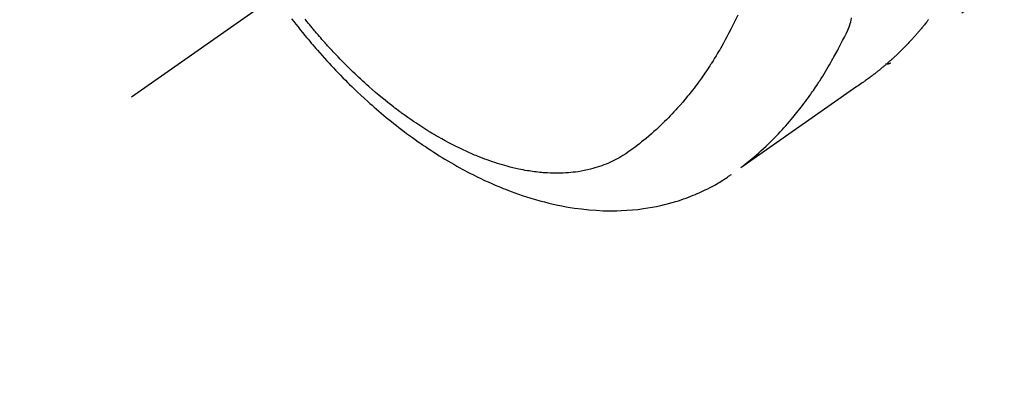
# Model space of a CAD drawing. Extents: x 27948 to 54421, y -11045 to -2175.
# Drawn here: x 44864 to 44919, y -4267 to -4246 of the extents above; entities that cross this region are included whole.
import ezdxf

# ---------------------------------------------------------------- set-up
doc = ezdxf.new("R2010")
doc.units = 0
doc.header["$LTSCALE"] = 50
doc.header["$MEASUREMENT"] = 0
doc.linetypes.add('CENTER2', pattern=[1.125, 0.75, -0.125, 0.125, -0.125])
doc.linetypes.add('HIDDEN', pattern=[0.375, 0.25, -0.125])
doc.layers.get('0').update_dxf_attribs({"linetype": 'CONTINUOUS'})
doc.layers.get('DEFPOINTS').update_dxf_attribs({"color": 146, "linetype": 'CONTINUOUS'})
for name, color, linetype in [('150-機器', 8, 'CONTINUOUS'), ('160-文字', 254, 'CONTINUOUS'), ('166-寸法B', 11, 'CONTINUOUS')]:
    doc.layers.add(name, color=color, linetype=linetype)
doc.styles.add('KH001', font='msgothic.ttc')
doc.dimstyles.new('KH1xx030', dxfattribs={"dimscale": 30, "dimtxt": 2, "dimasz": 0.6, "dimexe": 0.3, "dimexo": 1.2, "dimgap": 0.5, "dimtad": 3, "dimdec": 1, "dimdsep": 46, "dimlunit": 6, "dimtxsty": 'KH001', "dimblk": 'DOT', "dimcen": 1, "dimdle": 1, "dimclrd": 256, "dimclre": 256, "dimclrt": 256, "dimadec": 0, "dimazin": 0, "dimtfac": 1, "dimtdec": 1, "dimtix": 1, "dimtmove": 2, "dimatfit": 3, "dimldrblk": 'CLOSEDBLANK', "dimfxl": 1, "dimtolj": 1, "dimtzin": 0, "dimlwd": -1, "dimlwe": -1, "dimarcsym": 0})

# ---------------------------------------------------------------- blocks, each defined once
blk = doc.blocks.new('F402_H')
at = {"layer": '150-機器', "color": 13, "linetype": 'CENTER2'}
blk.add_line((0, 0), (-244.018, -170.863), dxfattribs=at)
at = {"layer": '150-機器', "color": 13, "linetype": 'HIDDEN'}
blk.add_line((-140.96, -126.704), (-201.303, -168.957), dxfattribs=at)
for points in [[(-199.147, -166.494), (-199.164, -166.515), (-199.189, -166.547), (-199.213, -166.579), (-199.238, -166.61), (-199.263, -166.642), (-199.304, -166.694), (-199.346, -166.747), (-199.387, -166.799), (-199.429, -166.851), (-199.463, -166.892), (-199.497, -166.933), (-199.531, -166.974), (-199.565, -167.015), (-199.59, -167.046), (-199.616, -167.076), (-199.642, -167.107), (-199.667, -167.137), (-199.693, -167.167), (-199.719, -167.198), (-199.745, -167.228), (-199.771, -167.258), (-199.806, -167.298), (-199.841, -167.338), (-199.876, -167.378), (-199.912, -167.417), (-199.938, -167.447), (-199.964, -167.477), (-199.991, -167.507), (-200.017, -167.536), (-200.044, -167.566), (-200.07, -167.595), (-200.097, -167.624), (-200.124, -167.654), (-200.169, -167.702), (-200.214, -167.75), (-200.259, -167.798), (-200.304, -167.846), (-200.341, -167.884), (-200.377, -167.922), (-200.414, -167.96), (-200.45, -167.998), (-200.468, -168.017), (-200.487, -168.036), (-200.505, -168.055), (-200.524, -168.074), (-200.56, -168.111), (-200.597, -168.148), (-200.634, -168.185), (-200.672, -168.222), (-200.69, -168.241), (-200.709, -168.259), (-200.728, -168.277), (-200.747, -168.296), (-200.775, -168.323), (-200.803, -168.351), (-200.832, -168.378), (-200.86, -168.405), (-200.879, -168.423), (-200.897, -168.441), (-200.916, -168.459), (-200.935, -168.477), (-200.963, -168.504), (-200.992, -168.532), (-201.02, -168.559), (-201.049, -168.585), (-201.088, -168.621), (-201.126, -168.656), (-201.165, -168.691), (-201.204, -168.726), (-201.233, -168.753), (-201.262, -168.779), (-201.291, -168.805), (-201.32, -168.831), (-201.34, -168.849), (-201.359, -168.866), (-201.379, -168.883), (-201.398, -168.9), (-201.418, -168.918), (-201.437, -168.935), (-201.457, -168.953), (-201.476, -168.97), (-201.488, -168.98), (-201.5, -168.99), (-201.512, -169), (-201.524, -169.01), (-201.552, -169.034), (-201.58, -169.058), (-201.608, -169.082), (-201.636, -169.106), (-201.666, -169.131), (-201.695, -169.156), (-201.725, -169.181), (-201.755, -169.206), (-201.775, -169.223), (-201.795, -169.239), (-201.815, -169.256), (-201.836, -169.272), (-201.856, -169.289), (-201.876, -169.305), (-201.896, -169.322), (-201.916, -169.338), (-201.936, -169.355), (-201.957, -169.371), (-201.977, -169.388), (-201.998, -169.404), (-202.008, -169.412), (-202.018, -169.42), (-202.028, -169.428), (-202.039, -169.436), (-202.069, -169.46), (-202.1, -169.484), (-202.131, -169.508), (-202.161, -169.532), (-202.182, -169.548), (-202.202, -169.564), (-202.223, -169.58), (-202.244, -169.596), (-202.264, -169.612), (-202.285, -169.628), (-202.305, -169.643), (-202.326, -169.659), (-202.377, -169.699), (-202.429, -169.738), (-202.482, -169.777), (-202.534, -169.815), (-202.587, -169.853), (-202.64, -169.891), (-202.693, -169.929), (-202.746, -169.967), (-202.782, -169.992), (-202.817, -170.018), (-202.853, -170.043), (-202.889, -170.068), (-202.962, -170.12), (-203.035, -170.171), (-203.108, -170.222), (-203.181, -170.273), (-204.816, -171.416), (-206.451, -172.56), (-208.085, -173.705), (-209.719, -174.851)], [(-209.665, -174.794), (-209.467, -174.636), (-209.269, -174.477), (-209.073, -174.316), (-208.879, -174.152), (-208.731, -174.023), (-208.586, -173.892), (-208.441, -173.76), (-208.299, -173.626), (-208.229, -173.559), (-208.159, -173.492), (-208.09, -173.425), (-208.021, -173.357), (-207.917, -173.254), (-207.814, -173.15), (-207.712, -173.045), (-207.611, -172.939), (-207.502, -172.824), (-207.395, -172.707), (-207.288, -172.59), (-207.183, -172.472), (-207.082, -172.358), (-206.982, -172.242), (-206.883, -172.126), (-206.785, -172.009), (-206.708, -171.916), (-206.632, -171.822), (-206.556, -171.728), (-206.481, -171.634), (-206.401, -171.532), (-206.321, -171.43), (-206.243, -171.327), (-206.165, -171.224), (-206.08, -171.11), (-205.996, -170.996), (-205.913, -170.881), (-205.831, -170.766), (-205.781, -170.695), (-205.731, -170.624), (-205.682, -170.553), (-205.632, -170.482), (-205.57, -170.391), (-205.509, -170.301), (-205.448, -170.209), (-205.387, -170.118), (-205.358, -170.073), (-205.329, -170.029), (-205.3, -169.984), (-205.271, -169.939), (-205.188, -169.81), (-205.107, -169.68), (-205.026, -169.549), (-204.946, -169.418), (-204.87, -169.292), (-204.794, -169.165), (-204.72, -169.038), (-204.646, -168.91), (-204.588, -168.808), (-204.531, -168.706), (-204.474, -168.603), (-204.417, -168.5), (-204.366, -168.407), (-204.316, -168.313), (-204.265, -168.219), (-204.216, -168.125), (-204.159, -168.016), (-204.103, -167.906), (-204.047, -167.796), (-203.99, -167.686), (-203.89, -167.494), (-203.792, -167.301), (-203.701, -167.105), (-203.618, -166.906), (-203.586, -166.816), (-203.557, -166.726), (-203.531, -166.635), (-203.508, -166.543), (-203.48, -166.401)], [(-209.887, -166.253), (-210.013, -166.514), (-210.141, -166.775), (-210.271, -167.034), (-210.403, -167.292), (-210.498, -167.469), (-210.594, -167.646), (-210.691, -167.822), (-210.79, -167.996), (-210.848, -168.097), (-210.907, -168.197), (-210.966, -168.297), (-211.025, -168.397), (-211.11, -168.537), (-211.195, -168.677), (-211.282, -168.816), (-211.37, -168.955), (-211.394, -168.992), (-211.418, -169.029), (-211.442, -169.066), (-211.466, -169.103), (-211.619, -169.334), (-211.775, -169.563), (-211.934, -169.791), (-212.096, -170.016), (-212.18, -170.131), (-212.265, -170.245), (-212.351, -170.358), (-212.438, -170.471), (-212.505, -170.557), (-212.574, -170.643), (-212.642, -170.728), (-212.712, -170.813), (-212.849, -170.98), (-212.989, -171.146), (-213.13, -171.31), (-213.273, -171.472), (-213.376, -171.585), (-213.479, -171.698), (-213.584, -171.809), (-213.689, -171.919), (-213.795, -172.028), (-213.901, -172.136), (-214.008, -172.242), (-214.116, -172.348), (-214.202, -172.431), (-214.289, -172.514), (-214.377, -172.596), (-214.465, -172.677), (-214.608, -172.806), (-214.753, -172.934), (-214.899, -173.06), (-215.047, -173.184), (-215.172, -173.286), (-215.298, -173.388), (-215.424, -173.488), (-215.552, -173.587), (-215.668, -173.675), (-215.785, -173.762), (-215.904, -173.848), (-216.023, -173.932), (-216.19, -174.046), (-216.361, -174.155), (-216.534, -174.259), (-216.711, -174.358), (-216.823, -174.416), (-216.936, -174.472), (-217.051, -174.526), (-217.166, -174.577), (-217.293, -174.63), (-217.42, -174.68), (-217.548, -174.727), (-217.678, -174.772), (-217.801, -174.812), (-217.925, -174.85), (-218.05, -174.885), (-218.175, -174.918), (-218.35, -174.96), (-218.526, -174.997), (-218.703, -175.03), (-218.88, -175.059), (-219.015, -175.078), (-219.15, -175.094), (-219.285, -175.108), (-219.42, -175.12), (-219.569, -175.131), (-219.719, -175.139), (-219.868, -175.144), (-220.017, -175.146), (-220.161, -175.146), (-220.304, -175.144), (-220.447, -175.139), (-220.591, -175.132), (-220.674, -175.128), (-220.757, -175.122), (-220.84, -175.116), (-220.924, -175.109), (-221.029, -175.099), (-221.135, -175.088), (-221.241, -175.076), (-221.346, -175.062), (-221.442, -175.049), (-221.539, -175.035), (-221.635, -175.02), (-221.731, -175.004), (-221.851, -174.984), (-221.97, -174.961), (-222.089, -174.938), (-222.208, -174.914), (-222.374, -174.877), (-222.54, -174.839), (-222.704, -174.798), (-222.869, -174.755), (-223.003, -174.718), (-223.137, -174.679), (-223.271, -174.64), (-223.405, -174.598), (-223.552, -174.551), (-223.699, -174.502), (-223.845, -174.452), (-223.99, -174.4), (-224.128, -174.349), (-224.264, -174.298), (-224.401, -174.245), (-224.536, -174.19), (-224.617, -174.157), (-224.697, -174.124), (-224.777, -174.091), (-224.857, -174.056), (-225.018, -173.986), (-225.179, -173.913), (-225.339, -173.839), (-225.499, -173.763), (-225.615, -173.707), (-225.73, -173.65), (-225.846, -173.593), (-225.96, -173.534), (-226.158, -173.43), (-226.355, -173.325), (-226.551, -173.216), (-226.746, -173.106), (-226.862, -173.039), (-226.978, -172.971), (-227.093, -172.902), (-227.208, -172.832), (-227.324, -172.761), (-227.439, -172.689), (-227.554, -172.616), (-227.669, -172.542), (-227.785, -172.467), (-227.9, -172.391), (-228.015, -172.314), (-228.13, -172.237), (-228.292, -172.126), (-228.453, -172.014), (-228.613, -171.9), (-228.772, -171.784), (-228.806, -171.759), (-228.84, -171.734), (-228.875, -171.708), (-228.909, -171.683), (-229, -171.614), (-229.091, -171.546), (-229.182, -171.477), (-229.273, -171.408), (-229.429, -171.287), (-229.584, -171.165), (-229.738, -171.041), (-229.891, -170.917), (-230.081, -170.759), (-230.271, -170.599), (-230.458, -170.438), (-230.645, -170.275), (-230.761, -170.172), (-230.876, -170.068), (-230.991, -169.964), (-231.105, -169.859), (-231.211, -169.761), (-231.316, -169.662), (-231.421, -169.562), (-231.525, -169.463), (-231.612, -169.378), (-231.699, -169.294), (-231.786, -169.209), (-231.872, -169.124), (-232.001, -168.994), (-232.129, -168.864), (-232.257, -168.733), (-232.384, -168.602), (-232.451, -168.531), (-232.519, -168.459), (-232.587, -168.388), (-232.654, -168.316), (-232.721, -168.244), (-232.788, -168.172), (-232.855, -168.1), (-232.921, -168.027), (-232.971, -167.972), (-233.02, -167.917), (-233.07, -167.862), (-233.119, -167.807), (-233.143, -167.78), (-233.167, -167.753), (-233.191, -167.726), (-233.214, -167.699), (-233.289, -167.614), (-233.363, -167.529), (-233.437, -167.444), (-233.511, -167.359), (-233.559, -167.302), (-233.608, -167.245), (-233.656, -167.188), (-233.704, -167.131), (-233.744, -167.084), (-233.784, -167.036), (-233.823, -166.988), (-233.863, -166.941), (-233.903, -166.893), (-233.943, -166.845), (-233.982, -166.797), (-234.022, -166.749), (-234.061, -166.7), (-234.101, -166.652), (-234.14, -166.603), (-234.179, -166.554), (-234.241, -166.476)], [(-234.999, -166.453), (-234.882, -166.605), (-234.764, -166.756), (-234.638, -166.916), (-234.512, -167.075), (-234.384, -167.233), (-234.256, -167.39), (-234.165, -167.501), (-234.073, -167.611), (-233.982, -167.721), (-233.889, -167.83), (-233.804, -167.93), (-233.719, -168.029), (-233.633, -168.128), (-233.547, -168.227), (-233.414, -168.378), (-233.28, -168.529), (-233.145, -168.679), (-233.009, -168.828), (-232.889, -168.959), (-232.769, -169.089), (-232.647, -169.218), (-232.525, -169.347), (-232.387, -169.491), (-232.248, -169.635), (-232.107, -169.777), (-231.966, -169.919), (-231.85, -170.035), (-231.733, -170.15), (-231.616, -170.264), (-231.498, -170.378), (-231.304, -170.562), (-231.109, -170.745), (-230.913, -170.927), (-230.715, -171.107), (-230.594, -171.215), (-230.474, -171.322), (-230.352, -171.428), (-230.23, -171.534), (-230.091, -171.654), (-229.951, -171.772), (-229.81, -171.89), (-229.669, -172.007), (-229.528, -172.122), (-229.386, -172.237), (-229.244, -172.35), (-229.101, -172.463), (-228.959, -172.574), (-228.816, -172.684), (-228.672, -172.793), (-228.528, -172.902), (-228.366, -173.021), (-228.203, -173.14), (-228.039, -173.257), (-227.875, -173.373), (-227.774, -173.443), (-227.674, -173.513), (-227.573, -173.582), (-227.472, -173.65), (-227.316, -173.754), (-227.16, -173.857), (-227.003, -173.959), (-226.845, -174.06), (-226.688, -174.159), (-226.531, -174.256), (-226.373, -174.353), (-226.214, -174.448), (-226.046, -174.547), (-225.878, -174.644), (-225.709, -174.74), (-225.539, -174.834), (-225.398, -174.911), (-225.257, -174.987), (-225.115, -175.063), (-224.973, -175.137), (-224.766, -175.243), (-224.558, -175.346), (-224.349, -175.448), (-224.139, -175.547), (-223.94, -175.639), (-223.739, -175.728), (-223.538, -175.816), (-223.336, -175.901), (-223.212, -175.952), (-223.088, -176.003), (-222.963, -176.052), (-222.838, -176.101), (-222.637, -176.177), (-222.435, -176.251), (-222.233, -176.323), (-222.029, -176.392), (-221.779, -176.474), (-221.528, -176.552), (-221.276, -176.627), (-221.023, -176.698), (-220.773, -176.765), (-220.521, -176.828), (-220.269, -176.886), (-220.016, -176.941), (-219.784, -176.988), (-219.551, -177.03), (-219.318, -177.07), (-219.084, -177.106), (-218.678, -177.159), (-218.272, -177.202), (-217.864, -177.234), (-217.455, -177.254), (-217.205, -177.26), (-216.954, -177.262), (-216.704, -177.258), (-216.453, -177.251), (-216.137, -177.234), (-215.822, -177.21), (-215.508, -177.179), (-215.195, -177.139), (-214.949, -177.102), (-214.705, -177.06), (-214.461, -177.013), (-214.219, -176.961), (-214.006, -176.911), (-213.794, -176.857), (-213.583, -176.799), (-213.373, -176.738), (-213.228, -176.692), (-213.083, -176.645), (-212.94, -176.596), (-212.797, -176.545), (-212.663, -176.495), (-212.53, -176.443), (-212.398, -176.39), (-212.266, -176.335), (-212.24, -176.324), (-212.214, -176.313), (-212.189, -176.302), (-212.163, -176.291), (-212.015, -176.225), (-211.868, -176.158), (-211.722, -176.088), (-211.577, -176.017), (-211.434, -175.944), (-211.291, -175.869), (-211.15, -175.791), (-211.01, -175.71), (-210.929, -175.662), (-210.848, -175.612), (-210.767, -175.562), (-210.687, -175.511), (-210.616, -175.464), (-210.545, -175.417), (-210.475, -175.369), (-210.405, -175.32), (-210.366, -175.293), (-210.327, -175.265), (-210.289, -175.238), (-210.25, -175.21)], [(-201.291, -168.949), (-201.293, -168.951), (-201.295, -168.952), (-201.297, -168.953), (-201.298, -168.955), (-201.301, -168.955), (-201.303, -168.957), (-201.305, -168.958), (-201.306, -168.959), (-201.308, -168.96), (-201.31, -168.962), (-201.312, -168.963), (-201.314, -168.963), (-201.316, -168.964), (-201.318, -168.966), (-201.32, -168.967), (-201.322, -168.968), (-201.324, -168.969), (-201.326, -168.97), (-201.328, -168.972), (-201.33, -168.972), (-201.332, -168.973), (-201.334, -168.975), (-201.336, -168.975), (-201.338, -168.976), (-201.34, -168.977), (-201.343, -168.978), (-201.344, -168.979), (-201.346, -168.98), (-201.348, -168.981), (-201.35, -168.982), (-201.353, -168.983), (-201.354, -168.984), (-201.357, -168.984), (-201.358, -168.986), (-201.361, -168.987), (-201.363, -168.988), (-201.365, -168.988), (-201.367, -168.988), (-201.369, -168.989), (-201.372, -168.99), (-201.374, -168.991), (-201.376, -168.992), (-201.378, -168.992), (-201.38, -168.993), (-201.383, -168.994), (-201.385, -168.995), (-201.387, -168.996), (-201.389, -168.996), (-201.391, -168.996), (-201.393, -168.997), (-201.396, -168.998), (-201.398, -168.999), (-201.4, -168.999), (-201.402, -168.999), (-201.404, -169), (-201.406, -169.001), (-201.409, -169.002), (-201.411, -169.002), (-201.413, -169.002), (-201.416, -169.003), (-201.418, -169.003), (-201.42, -169.003), (-201.422, -169.004), (-201.425, -169.005), (-201.428, -169.005), (-201.43, -169.005), (-201.432, -169.006), (-201.434, -169.006), (-201.436, -169.006), (-201.439, -169.007), (-201.441, -169.007), (-201.443, -169.007), (-201.445, -169.008), (-201.448, -169.008), (-201.45, -169.009), (-201.453, -169.009), (-201.455, -169.009), (-201.457, -169.01), (-201.46, -169.009), (-201.462, -169.01), (-201.464, -169.01), (-201.466, -169.01), (-201.469, -169.011), (-201.471, -169.01), (-201.474, -169.01), (-201.476, -169.011), (-201.478, -169.011), (-201.481, -169.011), (-201.483, -169.011), (-201.485, -169.011), (-201.488, -169.011), (-201.49, -169.011), (-201.492, -169.011), (-201.495, -169.011), (-201.497, -169.011), (-201.5, -169.012), (-201.502, -169.011), (-201.505, -169.011), (-201.507, -169.011), (-201.51, -169.011), (-201.512, -169.012), (-201.514, -169.01), (-201.516, -169.011), (-201.519, -169.01), (-201.521, -169.011), (-201.524, -169.01), (-201.526, -169.01), (-201.529, -169.01), (-201.531, -169.01), (-201.534, -169.01), (-201.536, -169.009), (-201.538, -169.009), (-201.541, -169.009), (-201.543, -169.009), (-201.546, -169.008), (-201.548, -169.008), (-201.55, -169.008), (-201.553, -169.007), (-201.555, -169.007), (-201.558, -169.007), (-201.56, -169.007), (-201.562, -169.005), (-201.564, -169.006), (-201.567, -169.005), (-201.57, -169.005), (-201.572, -169.004), (-201.574, -169.004)]]:
    blk.add_lwpolyline(points, dxfattribs=at)
blk = doc.blocks.new('_Dot')
at = {"color": 0, "linetype": 'ByBlock', "lineweight": -2}
blk.add_line((-0.5, 0), (-1, 0), dxfattribs=at)
at = {"color": 0, "linetype": 'ByBlock', "const_width": 0.5}
blk.add_lwpolyline([(-0.25, 0, 1), (0.25, 0, 1)], format="xyb", close=True, dxfattribs=at)
blk = doc.blocks.new('*D149')
at = {"layer": '166-寸法B', "transparency": 16777216}
for p, q in [((44928.283, -3760.058), (44784.139, -3760.058)), ((44793.139, -3778.058), (44793.139, -4267.058)), ((44945.883, -4285.058), (44784.139, -4285.058))]:
    blk.add_line(p, q, dxfattribs=at)
at = {"layer": 'DEFPOINTS', "color": 0, "transparency": 16777216}
for p in [(44964.283, -3760.058), (44793.139, -4285.058), (44981.883, -4285.058)]:
    blk.add_point(p, dxfattribs=at)
at = {"layer": '166-寸法B', "transparency": 16777216, "xscale": 18, "yscale": 18, "zscale": 18}
for p, rotation in [((44793.139, -3760.058), 90), ((44793.139, -4285.058), 270)]:
    blk.add_blockref('_Dot', p, dxfattribs=dict(at, rotation=rotation))
at = {"layer": '166-寸法B', "transparency": 16777216, "insert": (44744.541, -3893.842), "char_height": 60, "attachment_point": 5, "rotation": 90, "style": 'KH001'}
blk.add_mtext('\\A1;525', dxfattribs=at)
blk = doc.blocks.new('_ClosedBlank')
at = {"color": 0, "linetype": 'ByBlock', "lineweight": -2}
for p, q in [((-1, 0.1667), (0, 0)), ((-1, 0.1667), (-1, -0.1667)), ((0, 0), (-1, -0.1667))]:
    blk.add_line(p, q, dxfattribs=at)

msp = doc.modelspace()

# ---------------------------------------------------------------- block references
at = {"layer": '150-機器'}
msp.add_blockref('F402_H', (45114.276, -4079.866), dxfattribs=at)

# ---------------------------------------------------------------- dimensions: what is measured, and where the dimension line sits
at = {"layer": '166-寸法B'}
dim = msp.add_linear_dim(base=(44793.139, -4285.058), p1=(44964.283, -3760.058), p2=(44981.883, -4285.058), angle=90, dimstyle='KH1xx030', dxfattribs=at)
dim.commit()
dim.dimension.update_dxf_attribs({"geometry": '*D149', "text_midpoint": (44744.541, -3893.842), "dimtype": 128})

# ---------------------------------------------------------------- leaders
at = {"layer": '160-文字', "annotation_type": 0, "has_hookline": 1, "hookline_direction": 0}
for points, text_width in [([(44284.178, -4052.436), (45067.083, -5684.424), (45067.683, -5684.424)], 1240.62), ([(44560.231, -4059.197), (45196.08, -5461.537), (45196.68, -5461.537)], 1630.62)]:
    msp.add_leader(points, dimstyle='KH1xx030', override={"dimgap": 0.5, "dimtad": 1}, dxfattribs=dict(at, text_width=text_width))

doc.saveas('drawing.dxf')
